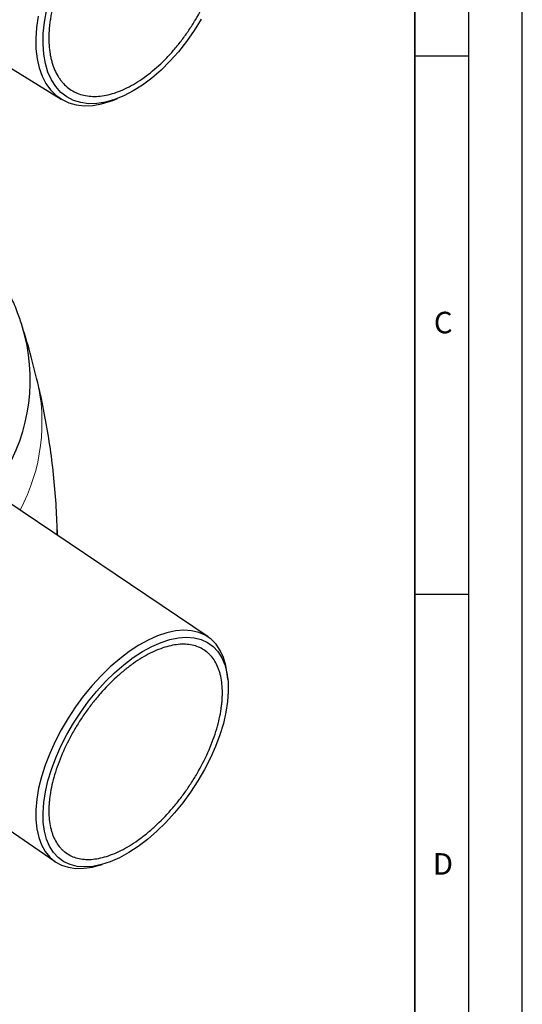
# Model space of a CAD drawing. Units: millimetres. Extents: x 0 to 420, y 0 to 297.
# Drawn here: x 373 to 420, y 110 to 202 of the extents above; entities that cross this region are included whole.
import ezdxf

# ---------------------------------------------------------------- set-up
doc = ezdxf.new("R2010")
doc.units = ezdxf.units.MM
doc.layers.add('LINIEN-DICK', color=7, linetype='Continuous', lineweight=35)
doc.layers.add('LINIEN-DÜNN', color=7, linetype='Continuous')
doc.layers.add('VORLAGE_TEXT', color=7, linetype='Continuous')
doc.styles.add('SLDTEXTSTYLE0', font='TXT', dxfattribs={"width": 0.605})

msp = doc.modelspace()

# ---------------------------------------------------------------- linework, layer by layer
at = {"color": 7, "linetype": 'Continuous', "lineweight": 25}
for p, q in [((358.326538, 206.023958), (377.138526, 194.486203)), ((381.945676, 194.364073), (382.370443, 194.525824)), ((390.797073, 144.526984), (372.105232, 157.143286)), ((392.638436, 140.567262), (392.586931, 141.058992)), ((359.7357, 135.242195), (376.591063, 123.664046)), ((380.473705, 123.269515), (380.950104, 123.401784))]:
    msp.add_line(p, q, dxfattribs=at)
at = {"color": 7, "linetype": 'Continuous', "lineweight": 25, "flags": 128}
for points in [[(374.998734, 202.193939), (374.84756, 201.132863), (374.781693, 200.111565), (374.801767, 199.139879), (374.907589, 198.227164), (375.098139, 197.38221), (375.371584, 196.613154), (375.725288, 195.927402), (376.155847, 195.331559), (376.659112, 194.831362), (377.230239, 194.43163), (377.863726, 194.136211), (378.553472, 193.947951), (379.292835, 193.868663), (380.074695, 193.89911), (380.891521, 194.038999), (381.735448, 194.286984), (381.945676, 194.364073)], [(390.154291, 201.8868), (389.506353, 200.83719), (388.802615, 199.830734), (388.050299, 198.877758), (387.257125, 197.988042), (386.431232, 197.170716), (385.581095, 196.434166), (384.715437, 195.78595), (383.84314, 195.23272), (382.973157, 194.780154), (382.114414, 194.432894), (381.275723, 194.194504), (380.46569, 194.06743), (379.692627, 194.052977), (378.964467, 194.151292), (378.288682, 194.361367), (377.672206, 194.681046), (377.121365, 195.107049), (376.641812, 195.635004), (376.238467, 196.259495), (375.915469, 196.974111), (375.676132, 197.771522), (375.522914, 198.643544), (375.457385, 199.581229), (375.480218, 200.574956), (375.591179, 201.614526), (375.789129, 202.689274)], [(384.293949, 125.073296), (383.421653, 124.502289), (382.555995, 124.027105), (381.705857, 123.65262), (380.879964, 123.382677), (380.08679, 123.220045), (379.334475, 123.166394), (378.630737, 123.222274), (377.982798, 123.387111), (377.397308, 123.659215), (376.880273, 124.035793), (376.437, 124.51298), (376.072037, 125.085881), (375.789129, 125.748616), (375.591179, 126.494385), (375.480218, 127.315536), (375.457385, 128.203642), (375.522914, 129.14959), (375.676132, 130.143673), (375.915469, 131.175691), (376.238467, 132.235054), (376.641812, 133.310891), (377.121365, 134.392163), (377.672206, 135.467774), (378.288682, 136.526687), (378.964467, 137.558037), (379.692627, 138.55124), (380.46569, 139.496105), (381.275723, 140.382936), (382.114414, 141.202633), (382.973157, 141.946785), (383.84314, 142.607756), (384.715437, 143.178763), (385.581095, 143.653947), (386.431232, 144.028432), (387.257125, 144.298375), (388.050299, 144.461007), (388.802615, 144.514658), (389.506353, 144.458778), (390.154291, 144.293941), (390.739782, 144.021837), (391.256816, 143.645259), (391.700089, 143.168072), (392.065053, 142.595171), (392.347961, 141.932436), (392.545911, 141.186667), (392.656872, 140.365516), (392.679705, 139.47741), (392.614176, 138.531462), (392.460957, 137.537379), (392.221621, 136.505361), (391.898623, 135.445998), (391.495278, 134.370161), (391.015724, 133.288889), (390.464883, 132.213278), (389.848407, 131.154365), (389.172622, 130.123015), (388.444462, 129.129812), (387.6714, 128.184947), (386.861367, 127.298116), (386.022676, 126.478419), (385.163932, 125.734267), (384.293949, 125.073296)], [(392.586931, 141.058992), (392.586913, 141.059164), (392.453186, 141.879707), (392.23252, 142.62281), (391.927109, 143.281088), (391.539989, 143.847997), (391.075006, 144.317905), (390.536781, 144.686141), (389.930664, 144.949045), (389.262679, 145.104004), (388.539464, 145.149478), (387.768207, 145.085016), (386.956573, 144.911258), (386.112628, 144.62993), (385.244761, 144.24383), (384.361595, 143.756793), (383.471909, 143.173661)], [(383.471909, 143.173661), (382.584545, 142.500229), (381.708322, 141.74319), (380.851947, 140.910067), (380.023932, 140.009141), (379.232507, 139.049365), (378.485536, 138.040278), (377.790443, 136.991908), (377.154138, 135.914676), (376.582942, 134.819287), (376.082534, 133.716627), (375.657886, 132.617655), (375.31322, 131.533294), (375.051959, 130.474319), (374.876702, 129.451256), (374.789189, 128.474273), (374.79029, 127.553078), (374.879995, 126.696828), (375.057412, 125.914032), (375.320778, 125.21247), (375.667474, 124.599114), (376.094056, 124.08006), (376.596285, 123.660466), (377.169168, 123.344504), (377.807012, 123.135312), (378.503478, 123.034971), (379.251644, 123.044476), (380.044074, 123.163735), (380.473705, 123.269515)]]:
    msp.add_lwpolyline(points, dxfattribs=at)
at = {"color": 8, "linetype": 'Continuous', "lineweight": 18, "flags": 128}
msp.add_lwpolyline([(376.743647, 154.012527), (376.755419, 155.210541), (376.742085, 155.590412)], dxfattribs=at)
at = {"color": 7, "linetype": 'Continuous', "lineweight": 25}
msp.add_arc((357.282531, 168.431158), 16.988647, 328.18218826, 16.93857779, dxfattribs=at)
at = {"color": 8, "linetype": 'Continuous', "lineweight": 18}
msp.add_arc((357.994941, 164.460371), 17.366376, 332.02817635, 13.69447852, dxfattribs=at)
at = {"color": 7, "linetype": 'Continuous', "lineweight": 25}
for points, knots in [([(383.854281, 195.840417), (383.32178, 195.533011), (382.799544, 195.290263), (382.030957, 195.019162), (381.777241, 194.944414), (381.27488, 194.826868), (381.025559, 194.784166), (380.301394, 194.707189), (379.844898, 194.721951), (379.199224, 194.842323), (378.989869, 194.899194), (378.587864, 195.046065), (378.397001, 195.13527), (377.853881, 195.448714), (377.530811, 195.718348), (377.1769, 196.133036), (377.108462, 196.22015), (376.977913, 196.400722), (376.915737, 196.494212), (376.738327, 196.784118), (376.526059, 197.195775), (376.361613, 197.656901), (376.256455, 198.021549), (376.224437, 198.146238), (376.166579, 198.402006), (376.140705, 198.533379), (376.028232, 199.199451), (375.990643, 199.765652), (376.010741, 200.663628), (376.030279, 200.971125), (376.079429, 201.444998), (376.099162, 201.605178), (376.144829, 201.92621), (376.170801, 202.087497), (376.316094, 202.897725), (376.481271, 203.557933), (376.802853, 204.566384), (376.92322, 204.907465), (377.184893, 205.583599), (377.326195, 205.91911), (377.780743, 206.918158), (378.124333, 207.574284), (378.702918, 208.543036), (378.903943, 208.859187), (379.319518, 209.474744), (379.534433, 209.774762), (379.978406, 210.359399), (380.207463, 210.644019), (380.680014, 211.19754), (380.924602, 211.467447), (381.665078, 212.236498), (382.171458, 212.700397), (382.949885, 213.323958), (383.212862, 213.51991), (383.743967, 213.885654), (384.009869, 214.053948), (384.80862, 214.515057), (385.330856, 214.757805), (386.099443, 215.028905), (386.353159, 215.103654), (386.855519, 215.2212), (387.104841, 215.263901), (387.829006, 215.340879), (388.285502, 215.326117), (388.931176, 215.205745), (389.140531, 215.148874), (389.542536, 215.002002), (389.733398, 214.912797), (390.276519, 214.599354), (390.599589, 214.32972), (390.9535, 213.915032), (391.021938, 213.827918), (391.152487, 213.647345), (391.214663, 213.553855), (391.392073, 213.263949), (391.604341, 212.852293), (391.768787, 212.391167), (391.873945, 212.026519), (391.905963, 211.90183), (391.963821, 211.646062), (391.989695, 211.514689), (392.102168, 210.848616), (392.139757, 210.282415), (392.119659, 209.384439), (392.100121, 209.076943), (392.050971, 208.60307), (392.031238, 208.44289), (391.985571, 208.121858), (391.959599, 207.960571), (391.814306, 207.150343), (391.649129, 206.490134), (391.327547, 205.481683), (391.20718, 205.140602), (390.945507, 204.464468), (390.804205, 204.128958), (390.349657, 203.12991), (390.006067, 202.473784), (389.427482, 201.505031), (389.226457, 201.188881), (388.810882, 200.573324), (388.595967, 200.273306), (388.151994, 199.688669), (387.922937, 199.404049), (387.450386, 198.850528), (387.205798, 198.580621), (386.465322, 197.81157), (385.958942, 197.347671), (385.180515, 196.72411), (384.917538, 196.528158), (384.386432, 196.162414), (384.120531, 195.99412), (383.854281, 195.840417)], [0, 0, 0, 0, 0.03125, 0.03125, 0.046875, 0.046875, 0.0625, 0.0625, 0.09375, 0.09375, 0.109375, 0.109375, 0.125, 0.125, 0.15625, 0.15625, 0.1640625, 0.1640625, 0.171875, 0.171875, 0.1875, 0.203125, 0.203125, 0.2109375, 0.2109375, 0.21875, 0.21875, 0.25, 0.25, 0.265625, 0.265625, 0.2734375, 0.2734375, 0.28125, 0.28125, 0.3125, 0.3125, 0.328125, 0.328125, 0.34375, 0.34375, 0.375, 0.375, 0.390625, 0.390625, 0.40625, 0.40625, 0.421875, 0.421875, 0.4375, 0.4375, 0.46875, 0.46875, 0.484375, 0.484375, 0.5, 0.5, 0.53125, 0.53125, 0.546875, 0.546875, 0.5625, 0.5625, 0.59375, 0.59375, 0.609375, 0.609375, 0.625, 0.625, 0.65625, 0.65625, 0.6640625, 0.6640625, 0.671875, 0.671875, 0.6875, 0.703125, 0.703125, 0.7109375, 0.7109375, 0.71875, 0.71875, 0.75, 0.75, 0.765625, 0.765625, 0.7734375, 0.7734375, 0.78125, 0.78125, 0.8125, 0.8125, 0.828125, 0.828125, 0.84375, 0.84375, 0.875, 0.875, 0.890625, 0.890625, 0.90625, 0.90625, 0.921875, 0.921875, 0.9375, 0.9375, 0.96875, 0.96875, 0.984375, 0.984375, 1, 1, 1, 1]), ([(373.527389, 173.379429), (373.391468, 173.800585), (373.0957, 174.717029), (372.500925, 176.096053), (371.769328, 177.523817), (370.944085, 178.875505), (370.04488, 180.147602), (369.086904, 181.336834), (368.042672, 182.482588), (366.915745, 183.580726), (365.710238, 184.627383), (364.430674, 185.618993), (363.081943, 186.552334), (361.669231, 187.424546), (360.197975, 188.233131), (358.673866, 188.975928), (357.102946, 189.651064), (355.491678, 190.256954), (353.847269, 190.79225), (352.178354, 191.255783), (350.496901, 191.646403), (348.823588, 191.962712), (347.176709, 192.206335), (345.708495, 192.366745), (344.409983, 192.466066), (343.102268, 192.534416), (342.175081, 192.544182), (341.628866, 192.549935)], [0, 0, 0, 0, 0.036967198, 0.080441617, 0.124566677, 0.169386629, 0.210143666, 0.251165274, 0.292423393, 0.333884859, 0.375511198, 0.417261388, 0.459094218, 0.500969915, 0.542850808, 0.584700859, 0.626483215, 0.668153292, 0.709661699, 0.750932629, 0.791832297, 0.832086184, 0.871015438, 0.908691855, 0.935399803, 0.961943331, 1, 1, 1, 1]), ([(374.854157, 168.57537), (374.692644, 169.235078), (374.30262, 170.828155), (373.830921, 172.389382), (373.554557, 173.30409)], [0, 0, 0, 0, 0.4141091697, 1, 1, 1, 1]), ([(376.72823, 155.591327), (376.711046, 156.027595), (376.657983, 157.374791), (376.450133, 159.62379), (376.113543, 162.331363), (375.655456, 165.013112), (375.235433, 167.09672), (374.93191, 168.272997), (374.853635, 168.576347)], [0, 0, 0, 0, 0.099392172, 0.306922458, 0.514290238, 0.721399808, 0.928151689, 1, 1, 1, 1]), ([(376.803733, 153.971971), (376.796296, 154.249744), (376.781826, 154.790129), (376.750305, 155.32923), (376.734987, 155.591218)], [0, 0, 0, 0, 0.5140280201, 1, 1, 1, 1]), ([(383.854281, 142.068058), (384.386781, 142.444592), (384.911752, 142.761641), (385.688373, 143.151634), (385.945428, 143.267262), (386.455816, 143.469124), (386.70985, 143.555403), (387.449892, 143.764165), (387.919342, 143.839486), (388.587972, 143.857547), (388.8056, 143.847537), (389.225245, 143.794821), (389.42539, 143.752476), (389.997697, 143.578978), (390.342, 143.401802), (390.724727, 143.101612), (390.799059, 143.037406), (390.941522, 142.902126), (391.009721, 142.831037), (391.205394, 142.607612), (391.44253, 142.282674), (391.632861, 141.904479), (391.75782, 141.600591), (391.796502, 141.495915), (391.867821, 141.279683), (391.900506, 141.167873), (392.047008, 140.59736), (392.111964, 140.101149), (392.133128, 139.298729), (392.127379, 139.021502), (392.098968, 138.590588), (392.086161, 138.444324), (392.054211, 138.149998), (392.035049, 138.001541), (391.923569, 137.252895), (391.784686, 136.633801), (391.501406, 135.674728), (391.393683, 135.3481), (391.156453, 134.696148), (391.026972, 134.370417), (390.606714, 133.393943), (390.284435, 132.743911), (389.735398, 131.770345), (389.543687, 131.450259), (389.1456, 130.822355), (388.938875, 130.513924), (388.510186, 129.908014), (388.288223, 129.610534), (387.82874, 129.026757), (387.590144, 128.739353), (386.865569, 127.912004), (386.367176, 127.401369), (385.596858, 126.696045), (385.335935, 126.470841), (384.807583, 126.0427), (384.54237, 125.841525), (383.743619, 125.276722), (383.218648, 124.959674), (382.442027, 124.569681), (382.184972, 124.454053), (381.674584, 124.252191), (381.42055, 124.165912), (380.680507, 123.95715), (380.211057, 123.881829), (379.542428, 123.863768), (379.324799, 123.873778), (378.905155, 123.926493), (378.70501, 123.968839), (378.132703, 124.142337), (377.7884, 124.319513), (377.405673, 124.619703), (377.331341, 124.683909), (377.188878, 124.819189), (377.120679, 124.890278), (376.925006, 125.113703), (376.687871, 125.438641), (376.497539, 125.816835), (376.37258, 126.120724), (376.333898, 126.2254), (376.262579, 126.441632), (376.229894, 126.553442), (376.083392, 127.123955), (376.018436, 127.620166), (375.997273, 128.422586), (376.003021, 128.699813), (376.031432, 129.130727), (376.044239, 129.276991), (376.076189, 129.571317), (376.095351, 129.719773), (376.206831, 130.46842), (376.345714, 131.087514), (376.628994, 132.046587), (376.736717, 132.373215), (376.973947, 133.025167), (377.103428, 133.350898), (377.523686, 134.327372), (377.845965, 134.977404), (378.395002, 135.95097), (378.586713, 136.271056), (378.9848, 136.89896), (379.191525, 137.207391), (379.620214, 137.813301), (379.842177, 138.11078), (380.30166, 138.694558), (380.540256, 138.981962), (381.264831, 139.809311), (381.763224, 140.319946), (382.533542, 141.02527), (382.794465, 141.250474), (383.322817, 141.678615), (383.58803, 141.87979), (383.854281, 142.068058)], [0, 0, 0, 0, 0.03125, 0.03125, 0.046875, 0.046875, 0.0625, 0.0625, 0.09375, 0.09375, 0.109375, 0.109375, 0.125, 0.125, 0.15625, 0.15625, 0.1640625, 0.1640625, 0.171875, 0.171875, 0.1875, 0.203125, 0.203125, 0.2109375, 0.2109375, 0.21875, 0.21875, 0.25, 0.25, 0.265625, 0.265625, 0.2734375, 0.2734375, 0.28125, 0.28125, 0.3125, 0.3125, 0.328125, 0.328125, 0.34375, 0.34375, 0.375, 0.375, 0.390625, 0.390625, 0.40625, 0.40625, 0.421875, 0.421875, 0.4375, 0.4375, 0.46875, 0.46875, 0.484375, 0.484375, 0.5, 0.5, 0.53125, 0.53125, 0.546875, 0.546875, 0.5625, 0.5625, 0.59375, 0.59375, 0.609375, 0.609375, 0.625, 0.625, 0.65625, 0.65625, 0.6640625, 0.6640625, 0.671875, 0.671875, 0.6875, 0.703125, 0.703125, 0.7109375, 0.7109375, 0.71875, 0.71875, 0.75, 0.75, 0.765625, 0.765625, 0.7734375, 0.7734375, 0.78125, 0.78125, 0.8125, 0.8125, 0.828125, 0.828125, 0.84375, 0.84375, 0.875, 0.875, 0.890625, 0.890625, 0.90625, 0.90625, 0.921875, 0.921875, 0.9375, 0.9375, 0.96875, 0.96875, 0.984375, 0.984375, 1, 1, 1, 1])]:
    msp.add_open_spline(points, degree=3, knots=knots, dxfattribs=at)
at = {"layer": 'LINIEN-DICK'}
msp.add_line((410, 5), (410, 287), dxfattribs=at)
at = {"layer": 'LINIEN-DÜNN'}
for p, q in [((420, 0), (420, 297)), ((415, 292), (415, 5)), ((410, 198.5), (415, 198.5)), ((410, 148.5), (415, 148.5))]:
    msp.add_line(p, q, dxfattribs=at)

# ---------------------------------------------------------------- texts
at = {"layer": 'VORLAGE_TEXT', "char_height": 2, "attachment_point": 2, "style": 'SLDTEXTSTYLE0'}
for s, insert in [('C', (412.649145, 174.727984)), ('D', (412.623402, 124.451768))]:
    msp.add_mtext(s, dxfattribs=dict(at, insert=insert))

doc.saveas('drawing.dxf')
